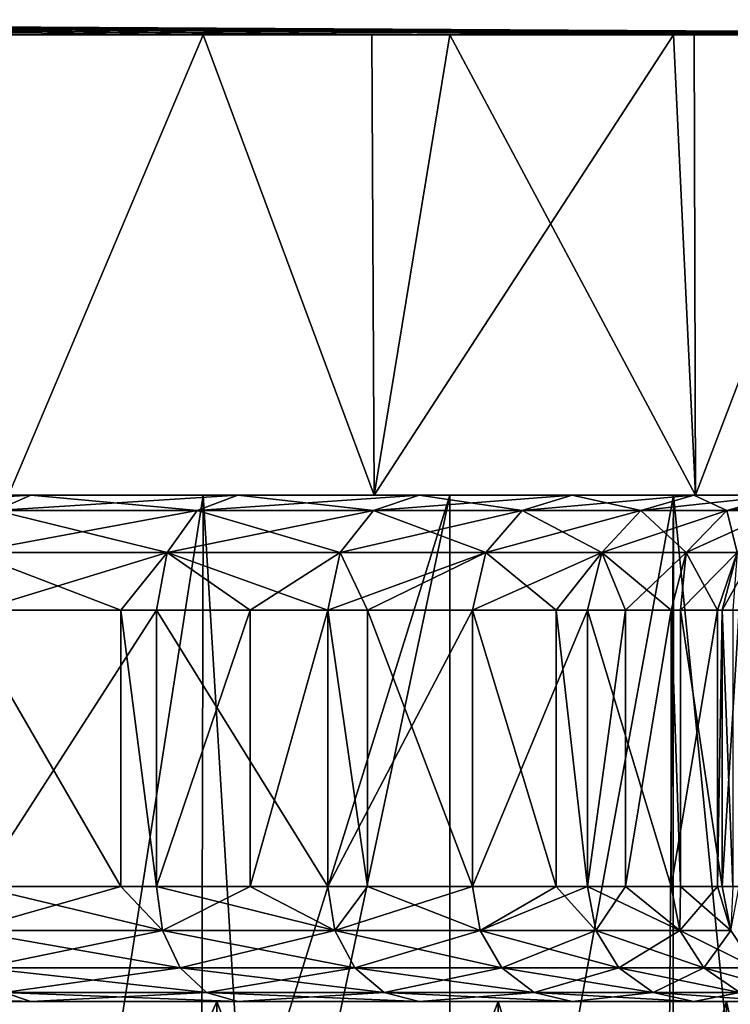
# Model space of a CAD drawing. Extents: x -218 to 77, y -202 to 22.
# Drawn here: x -194 to -191, y 17 to 22 of the extents above; entities that cross this region are included whole.
import ezdxf

# ---------------------------------------------------------------- set-up
doc = ezdxf.new("R2010")
doc.units = 0
doc.layers.add('L11', color=7, linetype='CONTINUOUS')
doc.layers.add('L7', color=7, linetype='CONTINUOUS')

msp = doc.modelspace()

# ---------------------------------------------------------------- linework, layer by layer
at = {"layer": 'L11', "color": 7}
for points in [[(-192.9466, 21.5, 120.5116), (-192.6079, 21.5, 120.2595), (-200, 21.5661, 111.45)], [(-189.4721, 21.5, 116.0678), (-189.4405, 21.5, 116.0049), (-200, 21.5661, 111.45)], [(-188.5521, 21.5, 112.3982), (-188.5195, 21.5, 112.1187), (-200, 21.5661, 111.45)], [(-188.8695, 21.5, 108.6311), (-188.9831, 21.5, 108.1518), (-200, 21.5661, 111.45)], [(-191.5448, 21.5, 103.666), (-191.6352, 21.5, 103.5582), (-200, 21.5661, 111.45)], [(-193.6806, 21.5, 101.8419), (-194.5342, 21.5, 101.3491), (-200, 21.5661, 111.45)], [(-192.6079, 21.5, 102.6405), (-192.9466, 21.5, 102.3884), (-200, 21.5661, 111.45)], [(-190.7756, 21.5, 104.5827), (-191.5448, 21.5, 103.666), (-200, 21.5661, 111.45)], [(-190.0407, 21.5, 105.7), (-190.3888, 21.5, 105.1708), (-200, 21.5661, 111.45)], [(-189.4405, 21.5, 106.8951), (-189.4721, 21.5, 106.8322), (-200, 21.5661, 111.45)], [(-188.6747, 21.5, 109.453), (-188.8695, 21.5, 108.6311), (-200, 21.5661, 111.45)], [(-188.5195, 21.5, 110.7813), (-188.5521, 21.5, 110.5018), (-200, 21.5661, 111.45)], [(-188.6747, 21.5, 113.447), (-188.5521, 21.5, 112.3982), (-200, 21.5661, 111.45)], [(-188.9831, 21.5, 114.7482), (-188.8695, 21.5, 114.2689), (-200, 21.5661, 111.45)], [(-190.0407, 21.5, 117.2), (-189.4721, 21.5, 116.0678), (-200, 21.5661, 111.45)], [(-190.7756, 21.5, 118.3173), (-190.3888, 21.5, 117.7292), (-200, 21.5661, 111.45)], [(-191.6352, 21.5, 119.3418), (-191.5448, 21.5, 119.234), (-200, 21.5661, 111.45)], [(-193.6806, 21.5, 121.0581), (-192.9466, 21.5, 120.5116), (-200, 21.5661, 111.45)], [(-194.5342, 21.5, 121.5509), (-193.6806, 21.5, 121.0581), (-200, 21.5661, 111.45)], [(-191.5448, 21.5, 119.234), (-190.7756, 21.5, 118.3173), (-200, 21.5661, 111.45)], [(-190.3888, 21.5, 117.7292), (-190.0407, 21.5, 117.2), (-200, 21.5661, 111.45)], [(-188.8695, 21.5, 114.2689), (-188.6747, 21.5, 113.447), (-200, 21.5661, 111.45)], [(-188.5521, 21.5, 110.5018), (-188.6747, 21.5, 109.453), (-200, 21.5661, 111.45)], [(-189.4721, 21.5, 106.8322), (-190.0407, 21.5, 105.7), (-200, 21.5661, 111.45)], [(-190.3888, 21.5, 105.1708), (-190.7756, 21.5, 104.5827), (-200, 21.5661, 111.45)], [(-192.9466, 21.5, 102.3884), (-193.6806, 21.5, 101.8419), (-200, 21.5661, 111.45)], [(-200, 21.5661, 111.45), (-191.6352, 21.5, 103.5582), (-192.6079, 21.5, 102.6405)], [(-200, 21.5661, 111.45), (-188.9831, 21.5, 108.1518), (-189.4405, 21.5, 106.8951)], [(-200, 21.5661, 111.45), (-188.5195, 21.5, 112.1187), (-188.5195, 21.5, 110.7813)], [(-200, 21.5661, 111.45), (-189.4405, 21.5, 116.0049), (-188.9831, 21.5, 114.7482)], [(-200, 21.5661, 111.45), (-192.6079, 21.5, 120.2595), (-191.6352, 21.5, 119.3418)], [(-194.5266, 19.5, 101.3361), (-194.5342, 21.5, 101.3491), (-193.6806, 21.5, 101.8419)], [(-194.5342, 21.5, 121.5509), (-194.5266, 19.5, 121.5639), (-193.6806, 21.5, 121.0581)], [(-194.5266, 19.5, 101.3361), (-193.6806, 21.5, 101.8419), (-192.9366, 19.5, 102.3749)], [(-193.6806, 21.5, 121.0581), (-194.5266, 19.5, 121.5639), (-192.9366, 19.5, 120.5251)], [(-192.9366, 19.5, 102.3749), (-193.6806, 21.5, 101.8419), (-192.9466, 21.5, 102.3884)], [(-193.6806, 21.5, 121.0581), (-192.9366, 19.5, 120.5251), (-192.9466, 21.5, 120.5116)], [(-192.9366, 19.5, 102.3749), (-192.9466, 21.5, 102.3884), (-192.6079, 21.5, 102.6405)], [(-192.9466, 21.5, 120.5116), (-192.9366, 19.5, 120.5251), (-192.6079, 21.5, 120.2595)], [(-192.6079, 21.5, 102.6405), (-191.6352, 21.5, 103.5582), (-192.9366, 19.5, 102.3749)], [(-192.9366, 19.5, 102.3749), (-191.6352, 21.5, 103.5582), (-191.5392, 19.5, 103.6613)], [(-191.5392, 19.5, 119.2387), (-192.6079, 21.5, 120.2595), (-192.9366, 19.5, 120.5251)], [(-191.6352, 21.5, 119.3418), (-192.6079, 21.5, 120.2595), (-191.5392, 19.5, 119.2387)], [(-191.6352, 21.5, 103.5582), (-191.5448, 21.5, 103.666), (-191.5392, 19.5, 103.6613)], [(-191.5392, 19.5, 119.2387), (-191.5448, 21.5, 119.234), (-191.6352, 21.5, 119.3418)], [(-191.5392, 19.5, 103.6613), (-191.5448, 21.5, 103.666), (-190.7756, 21.5, 104.5827)], [(-191.5392, 19.5, 119.2387), (-190.7756, 21.5, 118.3173), (-191.5448, 21.5, 119.234)], [(-191.5392, 19.5, 103.6613), (-190.7756, 21.5, 104.5827), (-190.3726, 19.5, 105.1601)], [(-190.3726, 19.5, 117.7399), (-190.7756, 21.5, 118.3173), (-191.5392, 19.5, 119.2387)], [(-194.4298, 19.5, 118.7092), (-195.425, 19.5, 119.3741), (-195.55, 19.43301, 119.1576)], [(-194.4298, 19.5, 118.7092), (-195.55, 19.43301, 119.1576), (-194.582, 19.43301, 118.5108)], [(-195.425, 19.5, 103.5259), (-194.4298, 19.5, 104.1908), (-194.582, 19.43301, 104.3892)], [(-194.5266, 19.5, 101.3361), (-194.4298, 19.5, 104.1908), (-195.425, 19.5, 103.5259)], [(-194.5266, 19.5, 121.5639), (-195.425, 19.5, 119.3741), (-192.9366, 19.5, 120.5251)], [(-192.9366, 19.5, 120.5251), (-195.425, 19.5, 119.3741), (-194.4298, 19.5, 118.7092)], [(-193.53, 19.5, 117.92), (-194.4298, 19.5, 118.7092), (-194.582, 19.43301, 118.5108)], [(-194.582, 19.43301, 104.3892), (-194.4298, 19.5, 104.1908), (-193.7068, 19.43301, 105.1567)], [(-193.53, 19.5, 117.92), (-194.582, 19.43301, 118.5108), (-193.7068, 19.43301, 117.7433)], [(-192.9366, 19.5, 102.3749), (-194.4298, 19.5, 104.1908), (-194.5266, 19.5, 101.3361)], [(-193.53, 19.5, 104.98), (-193.7068, 19.43301, 105.1567), (-194.4298, 19.5, 104.1908)], [(-192.9366, 19.5, 102.3749), (-193.53, 19.5, 104.98), (-194.4298, 19.5, 104.1908)], [(-192.9366, 19.5, 120.5251), (-194.4298, 19.5, 118.7092), (-191.5392, 19.5, 119.2387)], [(-191.5392, 19.5, 119.2387), (-194.4298, 19.5, 118.7092), (-193.53, 19.5, 117.92)], [(-193.53, 19.5, 117.92), (-193.7068, 19.43301, 117.7433), (-192.7408, 19.5, 117.0202)], [(-192.7408, 19.5, 117.0202), (-193.7068, 19.43301, 117.7433), (-192.9392, 19.43301, 116.868)], [(-192.9392, 19.43301, 106.032), (-193.7068, 19.43301, 105.1567), (-193.53, 19.5, 104.98)], [(-192.7408, 19.5, 105.8798), (-192.9392, 19.43301, 106.032), (-193.53, 19.5, 104.98)], [(-191.5392, 19.5, 103.6613), (-192.7408, 19.5, 105.8798), (-193.53, 19.5, 104.98)], [(-191.5392, 19.5, 103.6613), (-193.53, 19.5, 104.98), (-192.9366, 19.5, 102.3749)], [(-191.5392, 19.5, 119.2387), (-193.53, 19.5, 117.92), (-190.3726, 19.5, 117.7399)], [(-190.3726, 19.5, 117.7399), (-193.53, 19.5, 117.92), (-192.7408, 19.5, 117.0202)], [(-192.7408, 19.5, 105.8798), (-192.2924, 19.43301, 107), (-192.9392, 19.43301, 106.032)], [(-192.7408, 19.5, 117.0202), (-192.9392, 19.43301, 116.868), (-192.0759, 19.5, 116.025)], [(-192.0759, 19.5, 116.025), (-192.9392, 19.43301, 116.868), (-192.2924, 19.43301, 115.9)], [(-192.0759, 19.5, 106.875), (-192.2924, 19.43301, 107), (-192.7408, 19.5, 105.8798)], [(-190.3726, 19.5, 105.1601), (-192.0759, 19.5, 106.875), (-192.7408, 19.5, 105.8798)], [(-190.3726, 19.5, 105.1601), (-192.7408, 19.5, 105.8798), (-191.5392, 19.5, 103.6613)], [(-190.3726, 19.5, 117.7399), (-192.7408, 19.5, 117.0202), (-192.0759, 19.5, 116.025)], [(-192.0759, 19.5, 116.025), (-192.2924, 19.43301, 115.9), (-191.5465, 19.5, 114.9516)], [(-191.5465, 19.5, 114.9516), (-192.2924, 19.43301, 115.9), (-191.7775, 19.43301, 114.8559)], [(-192.0759, 19.5, 106.875), (-191.7775, 19.43301, 108.0441), (-192.2924, 19.43301, 107)], [(-192.0759, 19.5, 106.875), (-191.5465, 19.5, 107.9484), (-191.7775, 19.43301, 108.0441)], [(-190.3726, 19.5, 117.7399), (-192.0759, 19.5, 116.025), (-189.4686, 19.5, 116.0695)], [(-189.4686, 19.5, 116.0695), (-192.0759, 19.5, 116.025), (-191.5465, 19.5, 114.9516)], [(-191.5465, 19.5, 107.9484), (-192.0759, 19.5, 106.875), (-190.3726, 19.5, 105.1601)], [(-191.5465, 19.5, 114.9516), (-191.7775, 19.43301, 114.8559), (-191.1618, 19.5, 113.8182)], [(-191.5465, 19.5, 107.9484), (-191.4033, 19.43301, 109.1465), (-191.7775, 19.43301, 108.0441)], [(-191.1618, 19.5, 113.8182), (-191.7775, 19.43301, 114.8559), (-191.4033, 19.43301, 113.7535)], [(-191.5465, 19.5, 107.9484), (-191.1618, 19.5, 109.0818), (-191.4033, 19.43301, 109.1465)], [(-189.4686, 19.5, 106.8305), (-191.1618, 19.5, 109.0818), (-191.5465, 19.5, 107.9484)], [(-189.4686, 19.5, 106.8305), (-191.5465, 19.5, 107.9484), (-190.3726, 19.5, 105.1601)], [(-189.4686, 19.5, 116.0695), (-191.5465, 19.5, 114.9516), (-188.8519, 19.5, 114.2731)], [(-188.8519, 19.5, 114.2731), (-191.5465, 19.5, 114.9516), (-191.1618, 19.5, 113.8182)], [(-191.1618, 19.5, 113.8182), (-191.4033, 19.43301, 113.7535), (-190.9283, 19.5, 112.6443)], [(-190.9283, 19.5, 112.6443), (-191.4033, 19.43301, 113.7535), (-191.1761, 19.43301, 112.6117)], [(-191.1618, 19.5, 109.0818), (-191.1761, 19.43301, 110.2883), (-191.4033, 19.43301, 109.1465)], [(-193.8362, 19.25, 105.2862), (-194.6934, 19.25, 104.5344), (-194.582, 19.43301, 104.3892)], [(-193.7068, 19.43301, 117.7433), (-194.582, 19.43301, 118.5108), (-194.6934, 19.25, 118.3657)], [(-193.7068, 19.43301, 117.7433), (-194.6934, 19.25, 118.3657), (-193.8362, 19.25, 117.6138)], [(-194.582, 19.43301, 104.3892), (-193.7068, 19.43301, 105.1567), (-193.8362, 19.25, 105.2862)], [(-193.8362, 19.25, 105.2862), (-193.7068, 19.43301, 105.1567), (-193.0843, 19.25, 106.1434)], [(-193.7068, 19.43301, 117.7433), (-193.8362, 19.25, 117.6138), (-192.9392, 19.43301, 116.868)], [(-192.9392, 19.43301, 116.868), (-193.8362, 19.25, 117.6138), (-193.0843, 19.25, 116.7566)], [(-192.9392, 19.43301, 106.032), (-193.0843, 19.25, 106.1434), (-193.7068, 19.43301, 105.1567)], [(-192.9392, 19.43301, 116.868), (-193.0843, 19.25, 116.7566), (-192.2924, 19.43301, 115.9)], [(-192.2924, 19.43301, 115.9), (-193.0843, 19.25, 116.7566), (-192.4509, 19.25, 115.8085)], [(-192.4509, 19.25, 107.0915), (-193.0843, 19.25, 106.1434), (-192.9392, 19.43301, 106.032)], [(-192.9392, 19.43301, 106.032), (-192.2924, 19.43301, 107), (-192.4509, 19.25, 107.0915)], [(-192.2924, 19.43301, 115.9), (-192.4509, 19.25, 115.8085), (-191.7775, 19.43301, 114.8559)], [(-191.7775, 19.43301, 114.8559), (-192.4509, 19.25, 115.8085), (-191.9466, 19.25, 114.7859)], [(-192.2924, 19.43301, 107), (-191.9466, 19.25, 108.1142), (-192.4509, 19.25, 107.0915)], [(-192.2924, 19.43301, 107), (-191.7775, 19.43301, 108.0441), (-191.9466, 19.25, 108.1142)], [(-191.7775, 19.43301, 108.0441), (-191.58, 19.25, 109.1939), (-191.9466, 19.25, 108.1142)], [(-191.4033, 19.43301, 113.7535), (-191.7775, 19.43301, 114.8559), (-191.9466, 19.25, 114.7859)], [(-191.4033, 19.43301, 113.7535), (-191.9466, 19.25, 114.7859), (-191.58, 19.25, 113.7061)], [(-191.7775, 19.43301, 108.0441), (-191.4033, 19.43301, 109.1465), (-191.58, 19.25, 109.1939)], [(-191.1761, 19.43301, 112.6117), (-191.4033, 19.43301, 113.7535), (-191.58, 19.25, 113.7061)], [(-191.4033, 19.43301, 109.1465), (-191.3576, 19.25, 110.3122), (-191.58, 19.25, 109.1939)], [(-191.58, 19.25, 113.7061), (-191.3576, 19.25, 112.5878), (-191.1761, 19.43301, 112.6117)], [(-191.4033, 19.43301, 109.1465), (-191.1761, 19.43301, 110.2883), (-191.3576, 19.25, 110.3122)], [(-194.6934, 19.25, 104.5344), (-194.0381, 19, 105.198), (-194.7342, 19, 104.5875)], [(-193.8362, 19.25, 105.2862), (-194.0381, 19, 105.198), (-194.6934, 19.25, 104.5344)], [(-193.8362, 19.25, 117.6138), (-194.6934, 19.25, 118.3657), (-194.657, 19, 118.2448)], [(-193.8362, 19.25, 117.6138), (-194.657, 19, 118.2448), (-193.8835, 19, 117.5665)], [(-193.8362, 19.25, 105.2862), (-193.8835, 19, 105.3335), (-194.0381, 19, 105.198)], [(-193.1375, 19, 106.1842), (-193.8835, 19, 105.3335), (-193.8362, 19.25, 105.2862)], [(-193.4766, 19, 117.1024), (-193.8362, 19.25, 117.6138), (-193.8835, 19, 117.5665)], [(-193.8362, 19.25, 105.2862), (-193.0843, 19.25, 106.1434), (-193.1375, 19, 106.1842)], [(-193.4766, 19, 117.1024), (-193.0843, 19.25, 116.7566), (-193.8362, 19.25, 117.6138)], [(-193.1375, 19, 116.7158), (-193.0843, 19.25, 116.7566), (-193.4766, 19, 117.1024)], [(-193.1375, 19, 106.1842), (-193.0843, 19.25, 106.1434), (-192.9661, 19, 106.4407)], [(-192.5089, 19, 115.775), (-192.4509, 19.25, 115.8085), (-193.1375, 19, 116.7158)], [(-193.1375, 19, 116.7158), (-192.4509, 19.25, 115.8085), (-193.0843, 19.25, 116.7566)], [(-192.4509, 19.25, 107.0915), (-192.9661, 19, 106.4407), (-193.0843, 19.25, 106.1434)], [(-192.5089, 19, 107.125), (-192.9661, 19, 106.4407), (-192.4509, 19.25, 107.0915)], [(-192.4509, 19.25, 107.0915), (-192.1449, 19, 107.8632), (-192.5089, 19, 107.125)], [(-192.0084, 19, 114.7602), (-191.9466, 19.25, 114.7859), (-192.5089, 19, 115.775)], [(-192.5089, 19, 115.775), (-191.9466, 19.25, 114.7859), (-192.4509, 19.25, 115.8085)], [(-192.4509, 19.25, 107.0915), (-191.9466, 19.25, 108.1142), (-192.1449, 19, 107.8632)], [(-191.9466, 19.25, 108.1142), (-192.0084, 19, 108.1398), (-192.1449, 19, 107.8632)], [(-191.9466, 19.25, 108.1142), (-191.6447, 19, 109.2112), (-192.0084, 19, 108.1398)], [(-191.9466, 19.25, 114.7859), (-192.0084, 19, 114.7602), (-191.8431, 19, 114.2732)], [(-191.9466, 19.25, 108.1142), (-191.58, 19.25, 109.1939), (-191.6447, 19, 109.2112)], [(-191.58, 19.25, 113.7061), (-191.9466, 19.25, 114.7859), (-191.8431, 19, 114.2732)], [(-191.58, 19.25, 113.7061), (-191.8431, 19, 114.2732), (-191.6447, 19, 113.6888)], [(-191.58, 19.25, 109.1939), (-191.6046, 19, 109.4128), (-191.6447, 19, 109.2112)], [(-191.6447, 19, 113.6888), (-191.4441, 19, 112.6798), (-191.58, 19.25, 113.7061)], [(-191.58, 19.25, 109.1939), (-191.3576, 19.25, 110.3122), (-191.6046, 19, 109.4128)], [(-191.3576, 19.25, 110.3122), (-191.424, 19, 110.3209), (-191.6046, 19, 109.4128)], [(-191.58, 19.25, 113.7061), (-191.4441, 19, 112.6798), (-191.3576, 19.25, 112.5878)], [(-191.424, 19, 112.5791), (-191.3576, 19.25, 112.5878), (-191.4441, 19, 112.6798)], [(-191.283, 19.25, 111.45), (-191.3576, 19.25, 112.5878), (-191.424, 19, 112.5791)], [(-191.424, 19, 112.5791), (-191.35, 19, 111.45), (-191.283, 19.25, 111.45)], [(-191.3576, 19.25, 110.3122), (-191.3769, 19, 111.0395), (-191.424, 19, 110.3209)], [(-194.0381, 19, 105.198), (-194.0381, 17.8, 105.198), (-194.7342, 19, 104.5875)], [(-194.7342, 19, 104.5875), (-194.0381, 17.8, 105.198), (-194.7342, 17.8, 104.5875)], [(-194.657, 19, 118.2448), (-194.657, 17.8, 118.2448), (-193.8835, 19, 117.5665)], [(-193.8835, 19, 117.5665), (-194.657, 17.8, 118.2448), (-193.8835, 17.8, 117.5665)], [(-193.8835, 19, 105.3335), (-193.8835, 17.8, 105.3335), (-194.0381, 19, 105.198)], [(-194.0381, 19, 105.198), (-193.8835, 17.8, 105.3335), (-194.0381, 17.8, 105.198)], [(-193.8835, 19, 117.5665), (-193.8835, 17.8, 117.5665), (-193.4766, 19, 117.1024)], [(-193.4766, 19, 117.1024), (-193.8835, 17.8, 117.5665), (-193.4766, 17.8, 117.1024)], [(-193.1375, 19, 106.1842), (-193.1375, 17.8, 106.1842), (-193.8835, 19, 105.3335)], [(-193.8835, 19, 105.3335), (-193.1375, 17.8, 106.1842), (-193.8835, 17.8, 105.3335)], [(-193.4766, 19, 117.1024), (-193.4766, 17.8, 117.1024), (-193.1375, 19, 116.7158)], [(-193.1375, 19, 116.7158), (-193.4766, 17.8, 117.1024), (-193.1375, 17.8, 116.7158)], [(-193.1375, 19, 116.7158), (-193.1375, 17.8, 116.7158), (-192.5089, 19, 115.775)], [(-192.5089, 19, 115.775), (-193.1375, 17.8, 116.7158), (-192.5089, 17.8, 115.775)], [(-192.9661, 19, 106.4407), (-192.9661, 17.8, 106.4407), (-193.1375, 19, 106.1842)], [(-193.1375, 19, 106.1842), (-192.9661, 17.8, 106.4407), (-193.1375, 17.8, 106.1842)], [(-192.5089, 19, 107.125), (-192.5089, 17.8, 107.125), (-192.9661, 19, 106.4407)], [(-192.9661, 19, 106.4407), (-192.5089, 17.8, 107.125), (-192.9661, 17.8, 106.4407)], [(-192.5089, 19, 115.775), (-192.5089, 17.8, 115.775), (-192.0084, 19, 114.7602)], [(-192.0084, 19, 114.7602), (-192.5089, 17.8, 115.775), (-192.0084, 17.8, 114.7602)], [(-192.1449, 19, 107.8632), (-192.1449, 17.8, 107.8632), (-192.5089, 19, 107.125)], [(-192.5089, 19, 107.125), (-192.1449, 17.8, 107.8632), (-192.5089, 17.8, 107.125)], [(-192.0084, 19, 108.1398), (-192.0084, 17.8, 108.1398), (-192.1449, 19, 107.8632)], [(-192.1449, 19, 107.8632), (-192.0084, 17.8, 108.1398), (-192.1449, 17.8, 107.8632)], [(-192.0084, 19, 114.7602), (-192.0084, 17.8, 114.7602), (-191.8431, 19, 114.2732)], [(-191.8431, 19, 114.2732), (-192.0084, 17.8, 114.7602), (-191.8431, 17.8, 114.2732)], [(-191.6447, 19, 109.2112), (-191.6447, 17.8, 109.2112), (-192.0084, 19, 108.1398)], [(-192.0084, 19, 108.1398), (-191.6447, 17.8, 109.2112), (-192.0084, 17.8, 108.1398)], [(-191.8431, 19, 114.2732), (-191.8431, 17.8, 114.2732), (-191.6447, 19, 113.6888)], [(-191.6447, 19, 113.6888), (-191.8431, 17.8, 114.2732), (-191.6447, 17.8, 113.6888)], [(-191.6447, 19, 113.6888), (-191.6447, 17.8, 113.6888), (-191.4441, 19, 112.6798)], [(-191.4441, 19, 112.6798), (-191.6447, 17.8, 113.6888), (-191.4441, 17.8, 112.6798)], [(-191.6046, 19, 109.4128), (-191.6046, 17.8, 109.4128), (-191.6447, 19, 109.2112)], [(-191.6447, 19, 109.2112), (-191.6046, 17.8, 109.4128), (-191.6447, 17.8, 109.2112)], [(-191.424, 19, 110.3209), (-191.424, 17.8, 110.3209), (-191.6046, 19, 109.4128)], [(-191.6046, 19, 109.4128), (-191.424, 17.8, 110.3209), (-191.6046, 17.8, 109.4128)], [(-191.4441, 19, 112.6798), (-191.4441, 17.8, 112.6798), (-191.424, 19, 112.5791)], [(-191.424, 19, 112.5791), (-191.4441, 17.8, 112.6798), (-191.424, 17.8, 112.5791)], [(-191.424, 19, 112.5791), (-191.424, 17.8, 112.5791), (-191.35, 19, 111.45)], [(-191.35, 19, 111.45), (-191.424, 17.8, 112.5791), (-191.35, 17.8, 111.45)], [(-191.3769, 19, 111.0395), (-191.3769, 17.8, 111.0395), (-191.424, 19, 110.3209)], [(-191.424, 19, 110.3209), (-191.3769, 17.8, 111.0395), (-191.424, 17.8, 110.3209)], [(-194.711, 17.60866, 104.5573), (-194.7342, 17.8, 104.5875), (-194.0381, 17.8, 105.198)], [(-194.711, 17.60866, 104.5573), (-194.0381, 17.8, 105.198), (-193.8566, 17.60866, 105.3066)], [(-193.8566, 17.60866, 117.5934), (-194.657, 17.8, 118.2448), (-194.711, 17.60866, 118.3427)], [(-193.8566, 17.60866, 117.5934), (-193.8835, 17.8, 117.5665), (-194.657, 17.8, 118.2448)], [(-193.8566, 17.60866, 105.3066), (-194.0381, 17.8, 105.198), (-193.8835, 17.8, 105.3335)], [(-193.8566, 17.60866, 105.3066), (-193.8835, 17.8, 105.3335), (-193.1073, 17.60866, 106.161)], [(-193.8835, 17.8, 105.3335), (-193.1375, 17.8, 106.1842), (-193.1073, 17.60866, 106.161)], [(-193.4766, 17.8, 117.1024), (-193.8835, 17.8, 117.5665), (-193.8566, 17.60866, 117.5934)], [(-193.1073, 17.60866, 116.739), (-193.4766, 17.8, 117.1024), (-193.8566, 17.60866, 117.5934)], [(-193.1073, 17.60866, 116.739), (-193.1375, 17.8, 116.7158), (-193.4766, 17.8, 117.1024)], [(-193.1073, 17.60866, 106.161), (-193.1375, 17.8, 106.1842), (-192.9661, 17.8, 106.4407)], [(-192.5089, 17.8, 115.775), (-193.1375, 17.8, 116.7158), (-193.1073, 17.60866, 116.739)], [(-193.1073, 17.60866, 106.161), (-192.9661, 17.8, 106.4407), (-192.4759, 17.60866, 107.106)], [(-192.4759, 17.60866, 115.794), (-192.5089, 17.8, 115.775), (-193.1073, 17.60866, 116.739)], [(-192.9661, 17.8, 106.4407), (-192.5089, 17.8, 107.125), (-192.4759, 17.60866, 107.106)], [(-192.4759, 17.60866, 107.106), (-192.5089, 17.8, 107.125), (-192.1449, 17.8, 107.8632)], [(-192.4759, 17.60866, 115.794), (-192.0084, 17.8, 114.7602), (-192.5089, 17.8, 115.775)], [(-192.4759, 17.60866, 107.106), (-192.1449, 17.8, 107.8632), (-191.9733, 17.60866, 108.1252)], [(-191.9733, 17.60866, 114.7748), (-192.0084, 17.8, 114.7602), (-192.4759, 17.60866, 115.794)], [(-191.9733, 17.60866, 108.1252), (-192.1449, 17.8, 107.8632), (-192.0084, 17.8, 108.1398)], [(-191.9733, 17.60866, 108.1252), (-192.0084, 17.8, 108.1398), (-191.608, 17.60866, 109.2014)], [(-192.0084, 17.8, 108.1398), (-191.6447, 17.8, 109.2112), (-191.608, 17.60866, 109.2014)], [(-191.9733, 17.60866, 114.7748), (-191.8431, 17.8, 114.2732), (-192.0084, 17.8, 114.7602)], [(-191.608, 17.60866, 113.6986), (-191.8431, 17.8, 114.2732), (-191.9733, 17.60866, 114.7748)], [(-191.608, 17.60866, 113.6986), (-191.6447, 17.8, 113.6888), (-191.8431, 17.8, 114.2732)], [(-191.608, 17.60866, 109.2014), (-191.6447, 17.8, 109.2112), (-191.6046, 17.8, 109.4128)], [(-191.4441, 17.8, 112.6798), (-191.6447, 17.8, 113.6888), (-191.608, 17.60866, 113.6986)], [(-191.608, 17.60866, 109.2014), (-191.6046, 17.8, 109.4128), (-191.3863, 17.60866, 110.316)], [(-191.3863, 17.60866, 112.584), (-191.4441, 17.8, 112.6798), (-191.608, 17.60866, 113.6986)], [(-191.6046, 17.8, 109.4128), (-191.424, 17.8, 110.3209), (-191.3863, 17.60866, 110.316)], [(-191.3863, 17.60866, 112.584), (-191.424, 17.8, 112.5791), (-191.4441, 17.8, 112.6798)], [(-191.3863, 17.60866, 110.316), (-191.424, 17.8, 110.3209), (-191.3769, 17.8, 111.0395)], [(-191.35, 17.8, 111.45), (-191.424, 17.8, 112.5791), (-191.3863, 17.60866, 112.584)], [(-194.711, 17.60866, 118.3427), (-194.6451, 17.44645, 118.4287), (-193.8566, 17.60866, 117.5934)], [(-193.8566, 17.60866, 105.3066), (-193.78, 17.44645, 105.23), (-194.711, 17.60866, 104.5573)], [(-194.711, 17.60866, 104.5573), (-193.78, 17.44645, 105.23), (-194.6451, 17.44645, 104.4713)], [(-193.8566, 17.60866, 117.5934), (-194.6451, 17.44645, 118.4287), (-193.78, 17.44645, 117.67)], [(-193.8566, 17.60866, 117.5934), (-193.78, 17.44645, 117.67), (-193.1073, 17.60866, 116.739)], [(-193.1073, 17.60866, 106.161), (-193.0213, 17.44645, 106.0951), (-193.8566, 17.60866, 105.3066)], [(-193.8566, 17.60866, 105.3066), (-193.0213, 17.44645, 106.0951), (-193.78, 17.44645, 105.23)], [(-193.1073, 17.60866, 116.739), (-193.78, 17.44645, 117.67), (-193.0213, 17.44645, 116.8049)], [(-193.1073, 17.60866, 116.739), (-193.0213, 17.44645, 116.8049), (-192.4759, 17.60866, 115.794)], [(-192.4759, 17.60866, 107.106), (-192.3821, 17.44645, 107.0518), (-193.1073, 17.60866, 106.161)], [(-193.1073, 17.60866, 106.161), (-192.3821, 17.44645, 107.0518), (-193.0213, 17.44645, 106.0951)], [(-192.4759, 17.60866, 115.794), (-193.0213, 17.44645, 116.8049), (-192.3821, 17.44645, 115.8482)], [(-192.4759, 17.60866, 115.794), (-192.3821, 17.44645, 115.8482), (-191.9733, 17.60866, 114.7748)], [(-191.9733, 17.60866, 108.1252), (-191.8731, 17.44645, 108.0837), (-192.4759, 17.60866, 107.106)], [(-192.4759, 17.60866, 107.106), (-191.8731, 17.44645, 108.0837), (-192.3821, 17.44645, 107.0518)], [(-191.9733, 17.60866, 114.7748), (-192.3821, 17.44645, 115.8482), (-191.8731, 17.44645, 114.8163)], [(-191.9733, 17.60866, 114.7748), (-191.8731, 17.44645, 114.8163), (-191.608, 17.60866, 113.6986)], [(-191.608, 17.60866, 109.2014), (-191.5033, 17.44645, 109.1733), (-191.9733, 17.60866, 108.1252)], [(-191.9733, 17.60866, 108.1252), (-191.5033, 17.44645, 109.1733), (-191.8731, 17.44645, 108.0837)], [(-191.608, 17.60866, 113.6986), (-191.8731, 17.44645, 114.8163), (-191.5033, 17.44645, 113.7267)], [(-191.608, 17.60866, 113.6986), (-191.5033, 17.44645, 113.7267), (-191.3863, 17.60866, 112.584)], [(-191.3863, 17.60866, 110.316), (-191.2788, 17.44645, 110.3018), (-191.608, 17.60866, 109.2014)], [(-191.608, 17.60866, 109.2014), (-191.2788, 17.44645, 110.3018), (-191.5033, 17.44645, 109.1733)], [(-191.3863, 17.60866, 112.584), (-191.5033, 17.44645, 113.7267), (-191.2788, 17.44645, 112.5982)], [(-194.6451, 17.44645, 118.4287), (-194.5463, 17.33806, 118.5574), (-193.78, 17.44645, 117.67)], [(-193.78, 17.44645, 105.23), (-193.6653, 17.33806, 105.1153), (-194.6451, 17.44645, 104.4713)], [(-194.6451, 17.44645, 104.4713), (-193.6653, 17.33806, 105.1153), (-194.5463, 17.33806, 104.3426)], [(-193.78, 17.44645, 117.67), (-194.5463, 17.33806, 118.5574), (-193.6653, 17.33806, 117.7847)], [(-193.78, 17.44645, 117.67), (-193.6653, 17.33806, 117.7847), (-193.0213, 17.44645, 116.8049)], [(-193.0213, 17.44645, 106.0951), (-192.8926, 17.33806, 105.9963), (-193.78, 17.44645, 105.23)], [(-193.78, 17.44645, 105.23), (-192.8926, 17.33806, 105.9963), (-193.6653, 17.33806, 105.1153)], [(-193.0213, 17.44645, 116.8049), (-193.6653, 17.33806, 117.7847), (-192.8926, 17.33806, 116.9037)], [(-193.0213, 17.44645, 116.8049), (-192.8926, 17.33806, 116.9037), (-192.3821, 17.44645, 115.8482)], [(-192.3821, 17.44645, 107.0518), (-192.2416, 17.33806, 106.9707), (-193.0213, 17.44645, 106.0951)], [(-193.0213, 17.44645, 106.0951), (-192.2416, 17.33806, 106.9707), (-192.8926, 17.33806, 105.9963)], [(-192.3821, 17.44645, 115.8482), (-192.8926, 17.33806, 116.9037), (-192.2416, 17.33806, 115.9293)], [(-192.3821, 17.44645, 115.8482), (-192.2416, 17.33806, 115.9293), (-191.8731, 17.44645, 114.8163)], [(-191.8731, 17.44645, 108.0837), (-191.7233, 17.33806, 108.0217), (-192.3821, 17.44645, 107.0518)], [(-192.3821, 17.44645, 107.0518), (-191.7233, 17.33806, 108.0217), (-192.2416, 17.33806, 106.9707)], [(-191.8731, 17.44645, 114.8163), (-192.2416, 17.33806, 115.9293), (-191.7233, 17.33806, 114.8783)], [(-191.8731, 17.44645, 114.8163), (-191.7233, 17.33806, 114.8783), (-191.5033, 17.44645, 113.7267)], [(-191.5033, 17.44645, 109.1733), (-191.3466, 17.33806, 109.1313), (-191.8731, 17.44645, 108.0837)], [(-191.8731, 17.44645, 108.0837), (-191.3466, 17.33806, 109.1313), (-191.7233, 17.33806, 108.0217)], [(-191.5033, 17.44645, 113.7267), (-191.7233, 17.33806, 114.8783), (-191.3466, 17.33806, 113.7687)], [(-191.5033, 17.44645, 113.7267), (-191.3466, 17.33806, 113.7687), (-191.2788, 17.44645, 112.5982)], [(-191.2788, 17.44645, 110.3018), (-191.118, 17.33806, 110.2807), (-191.5033, 17.44645, 109.1733)], [(-191.5033, 17.44645, 109.1733), (-191.118, 17.33806, 110.2807), (-191.3466, 17.33806, 109.1313)], [(-194.5463, 17.33806, 104.3426), (-194.4298, 17.3, 104.1908), (-195.5207, 17.33806, 103.6916)], [(-195.5207, 17.33806, 103.6916), (-194.4298, 17.3, 104.1908), (-195.425, 17.3, 103.5259)], [(-194.5463, 17.33806, 118.5574), (-195.425, 17.3, 119.3741), (-194.4298, 17.3, 118.7092)], [(-194.5463, 17.33806, 118.5574), (-194.4298, 17.3, 118.7092), (-193.6653, 17.33806, 117.7847)], [(-193.6653, 17.33806, 105.1153), (-193.53, 17.3, 104.98), (-194.5463, 17.33806, 104.3426)], [(-194.5463, 17.33806, 104.3426), (-193.53, 17.3, 104.98), (-194.4298, 17.3, 104.1908)], [(-193.6653, 17.33806, 117.7847), (-194.4298, 17.3, 118.7092), (-193.53, 17.3, 117.92)], [(-193.6653, 17.33806, 117.7847), (-193.53, 17.3, 117.92), (-192.8926, 17.33806, 116.9037)], [(-192.8926, 17.33806, 105.9963), (-192.7408, 17.3, 105.8798), (-193.6653, 17.33806, 105.1153)], [(-193.6653, 17.33806, 105.1153), (-192.7408, 17.3, 105.8798), (-193.53, 17.3, 104.98)], [(-192.8926, 17.33806, 116.9037), (-193.53, 17.3, 117.92), (-192.7408, 17.3, 117.0202)], [(-192.8926, 17.33806, 116.9037), (-192.7408, 17.3, 117.0202), (-192.2416, 17.33806, 115.9293)], [(-192.2416, 17.33806, 106.9707), (-192.0759, 17.3, 106.875), (-192.8926, 17.33806, 105.9963)], [(-192.8926, 17.33806, 105.9963), (-192.0759, 17.3, 106.875), (-192.7408, 17.3, 105.8798)], [(-192.2416, 17.33806, 115.9293), (-192.7408, 17.3, 117.0202), (-192.0759, 17.3, 116.025)], [(-192.2416, 17.33806, 115.9293), (-192.0759, 17.3, 116.025), (-191.7233, 17.33806, 114.8783)], [(-191.7233, 17.33806, 108.0217), (-191.5465, 17.3, 107.9484), (-192.2416, 17.33806, 106.9707)], [(-192.2416, 17.33806, 106.9707), (-191.5465, 17.3, 107.9484), (-192.0759, 17.3, 106.875)], [(-191.7233, 17.33806, 114.8783), (-192.0759, 17.3, 116.025), (-191.5465, 17.3, 114.9516)], [(-191.7233, 17.33806, 114.8783), (-191.5465, 17.3, 114.9516), (-191.3466, 17.33806, 113.7687)], [(-191.3466, 17.33806, 109.1313), (-191.1618, 17.3, 109.0818), (-191.7233, 17.33806, 108.0217)], [(-191.7233, 17.33806, 108.0217), (-191.1618, 17.3, 109.0818), (-191.5465, 17.3, 107.9484)], [(-191.3466, 17.33806, 113.7687), (-191.5465, 17.3, 114.9516), (-191.1618, 17.3, 113.8182)], [(-195.0375, 17.3, 120.0453), (-194.4298, 17.3, 118.7092), (-195.425, 17.3, 119.3741)], [(-195.0375, 17.3, 102.8547), (-195.425, 17.3, 103.5259), (-193.6203, 17.3, 103.847)], [(-193.6203, 17.3, 103.847), (-195.425, 17.3, 103.5259), (-194.4298, 17.3, 104.1908)], [(-195.0375, 14.1, 102.8547), (-195.0375, 17.3, 102.8547), (-193.6203, 17.3, 103.847)], [(-195.0375, 14.1, 102.8547), (-193.6203, 17.3, 103.847), (-193.6203, 14.1, 103.847)], [(-193.6203, 14.1, 119.053), (-193.6203, 17.3, 119.053), (-195.0375, 17.3, 120.0453)], [(-193.6203, 14.1, 119.053), (-195.0375, 17.3, 120.0453), (-195.0375, 14.1, 120.0453)], [(-193.6203, 17.3, 119.053), (-194.4298, 17.3, 118.7092), (-195.0375, 17.3, 120.0453)], [(-193.6203, 17.3, 119.053), (-193.53, 17.3, 117.92), (-194.4298, 17.3, 118.7092)], [(-193.6203, 17.3, 103.847), (-194.4298, 17.3, 104.1908), (-192.397, 17.3, 105.0703)], [(-192.397, 17.3, 105.0703), (-194.4298, 17.3, 104.1908), (-193.53, 17.3, 104.98)], [(-193.6203, 14.1, 103.847), (-193.6203, 17.3, 103.847), (-192.397, 17.3, 105.0703)], [(-193.6203, 14.1, 103.847), (-192.397, 17.3, 105.0703), (-192.397, 14.1, 105.0703)], [(-192.397, 14.1, 117.8297), (-192.397, 17.3, 117.8297), (-193.6203, 17.3, 119.053)], [(-192.397, 14.1, 117.8297), (-193.6203, 17.3, 119.053), (-193.6203, 14.1, 119.053)], [(-192.397, 17.3, 117.8297), (-192.7408, 17.3, 117.0202), (-193.6203, 17.3, 119.053)], [(-193.6203, 17.3, 119.053), (-192.7408, 17.3, 117.0202), (-193.53, 17.3, 117.92)], [(-192.397, 17.3, 105.0703), (-193.53, 17.3, 104.98), (-192.7408, 17.3, 105.8798)], [(-192.397, 17.3, 117.8297), (-192.0759, 17.3, 116.025), (-192.7408, 17.3, 117.0202)], [(-192.397, 17.3, 105.0703), (-192.7408, 17.3, 105.8798), (-191.4047, 17.3, 106.4875)], [(-191.4047, 17.3, 106.4875), (-192.7408, 17.3, 105.8798), (-192.0759, 17.3, 106.875)], [(-192.397, 14.1, 105.0703), (-192.397, 17.3, 105.0703), (-191.4047, 17.3, 106.4875)], [(-192.397, 14.1, 105.0703), (-191.4047, 17.3, 106.4875), (-191.4047, 14.1, 106.4875)], [(-191.4047, 14.1, 116.4125), (-191.4047, 17.3, 116.4125), (-192.397, 17.3, 117.8297)], [(-191.4047, 14.1, 116.4125), (-192.397, 17.3, 117.8297), (-192.397, 14.1, 117.8297)], [(-191.4047, 17.3, 116.4125), (-192.0759, 17.3, 116.025), (-192.397, 17.3, 117.8297)], [(-191.4047, 17.3, 116.4125), (-191.5465, 17.3, 114.9516), (-192.0759, 17.3, 116.025)], [(-191.4047, 17.3, 106.4875), (-192.0759, 17.3, 106.875), (-190.6735, 17.3, 108.0555)], [(-190.6735, 17.3, 108.0555), (-192.0759, 17.3, 106.875), (-191.5465, 17.3, 107.9484)], [(-190.6735, 17.3, 114.8446), (-191.1618, 17.3, 113.8182), (-191.5465, 17.3, 114.9516)], [(-190.6735, 17.3, 114.8446), (-191.5465, 17.3, 114.9516), (-191.4047, 17.3, 116.4125)], [(-190.6735, 17.3, 108.0555), (-191.5465, 17.3, 107.9484), (-190.2258, 17.3, 109.7265)], [(-190.2258, 17.3, 109.7265), (-191.5465, 17.3, 107.9484), (-191.1618, 17.3, 109.0818)], [(-191.4047, 14.1, 106.4875), (-191.4047, 17.3, 106.4875), (-190.6735, 17.3, 108.0555)], [(-191.4047, 14.1, 106.4875), (-190.6735, 17.3, 108.0555), (-190.6735, 14.1, 108.0555)], [(-190.6735, 14.1, 114.8446), (-190.6735, 17.3, 114.8446), (-191.4047, 17.3, 116.4125)], [(-190.6735, 14.1, 114.8446), (-191.4047, 17.3, 116.4125), (-191.4047, 14.1, 116.4125)]]:
    msp.add_3dface(points, dxfattribs=at)
at = {"layer": 'L7', "color": 7}
for points in [[(-196.0668, 19.5, 100.6435), (-194.8388, 19.5, 121.7268), (-193.6806, 19.5, 101.8419)], [(-194.7992, 12.30817, 101.1932), (-196.0668, 19.5, 100.6435), (-193.6806, 19.5, 101.8419)], [(-192.6079, 19.5, 120.2595), (-194.8388, 19.5, 121.7268), (-194.8552, 12.29064, 121.6922)], [(-194.8552, 12.29064, 121.6922), (-194.2153, 11.92702, 121.3892), (-192.6079, 19.5, 120.2595)], [(-193.6806, 19.5, 101.8419), (-194.8388, 19.5, 121.7268), (-192.6079, 19.5, 120.2595)], [(-194.7992, 12.30817, 101.1932), (-193.6806, 19.5, 101.8419), (-193.6992, 11.49388, 101.8718)], [(-192.6079, 19.5, 120.2595), (-194.2153, 11.92702, 121.3892), (-192.6083, 10.5709, 120.2591)], [(-193.6992, 11.49388, 101.8718), (-193.6806, 19.5, 101.8419), (-193.1677, 11.10044, 102.1996)], [(-193.6806, 19.5, 101.8419), (-192.6079, 19.5, 120.2595), (-191.6352, 19.5, 103.5582)], [(-193.1677, 11.10044, 102.1996), (-193.6806, 19.5, 101.8419), (-191.6352, 19.5, 103.5582)], [(-193.1677, 11.10044, 102.1996), (-191.6352, 19.5, 103.5582), (-191.7093, 9.563521, 103.4804)], [(-192.6079, 19.5, 120.2595), (-192.6083, 10.5709, 120.2591), (-190.7756, 19.5, 118.3173)], [(-190.7756, 19.5, 118.3173), (-192.6083, 10.5709, 120.2591), (-192.6032, 10.56662, 120.2555)], [(-191.6352, 19.5, 103.5582), (-192.6079, 19.5, 120.2595), (-190.7756, 19.5, 118.3173)], [(-190.7756, 19.5, 118.3173), (-192.6032, 10.56662, 120.2555), (-191.1974, 8.880354, 118.8503)], [(-191.6352, 19.5, 103.5582), (-191.6419, 9.463494, 103.5638), (-191.7093, 9.563521, 103.4804)], [(-191.6352, 19.5, 103.5582), (-190.4745, 7.731878, 105.0068), (-191.6419, 9.463494, 103.5638)], [(-191.6352, 19.5, 103.5582), (-190.7756, 19.5, 118.3173), (-190.0407, 19.5, 105.7)], [(-190.0407, 19.5, 105.7), (-190.4745, 7.731878, 105.0068), (-191.6352, 19.5, 103.5582)]]:
    msp.add_3dface(points, dxfattribs=at)

doc.saveas('drawing.dxf')
